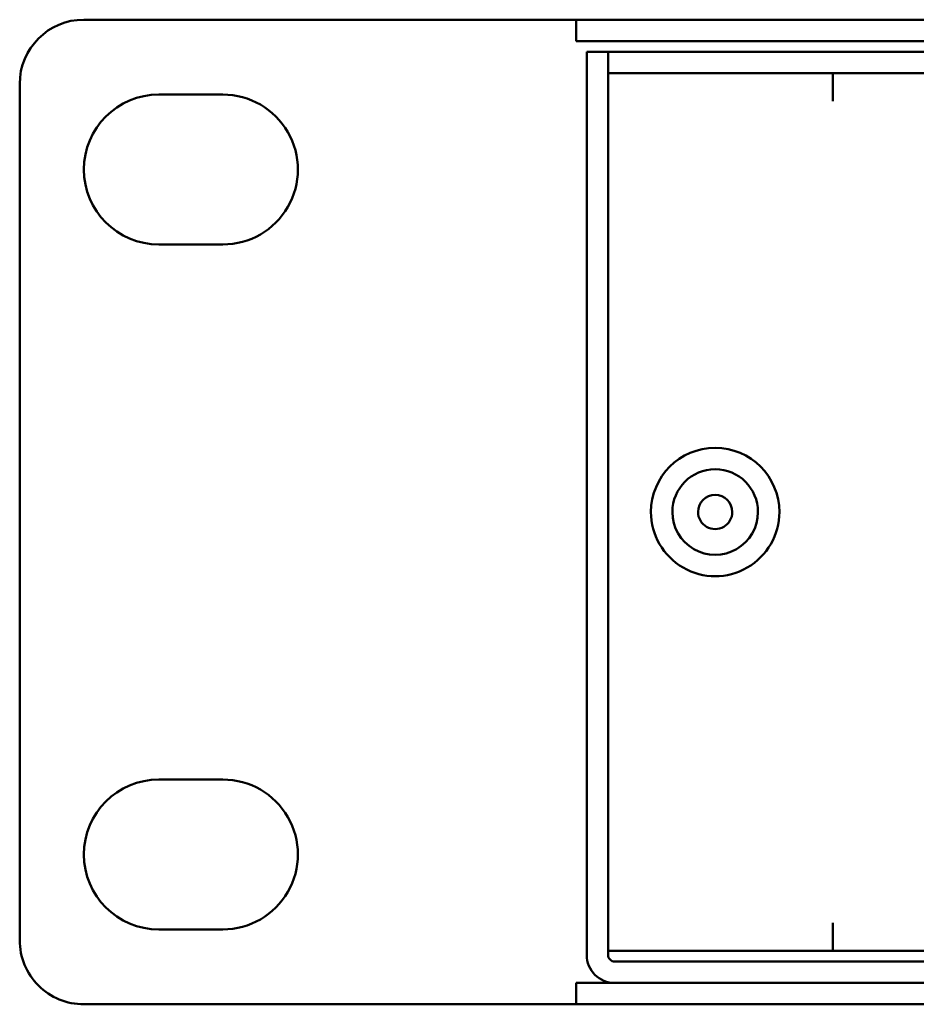
# Model space of a CAD drawing. Units: centimetres. Extents: x -119 to 62, y -44 to 44.
# Drawn here: x -22 to -17, y 20 to 24 of the extents above; entities that cross this region are included whole.
import ezdxf

# ---------------------------------------------------------------- set-up
doc = ezdxf.new("R2010")
doc.units = ezdxf.units.CM
doc.header["$MEASUREMENT"] = 0
doc.layers.add('layer 1', color=7, linetype='Continuous')

msp = doc.modelspace()

# ---------------------------------------------------------------- linework, layer by layer
at = {"layer": 'layer 1', "color": 250, "lineweight": 50}
for points in [[(-21.32958, 24.2967), (-21.49527, 24.2967), (-21.62958, 24.16239), (-21.62958, 23.99671)], [(-21.32958, 24.2967), (-21.32958, 24.2967), (-21.32958, 24.2967), (-21.32958, 24.2967)], [(-21.32958, 24.2967), (-21.32958, 24.2967), (-19.02958, 24.2967), (-19.02958, 24.2967)], [(-19.02958, 24.2967), (-19.02958, 24.2967), (-19.02958, 24.2967), (-19.02958, 24.2967)], [(23.87042, 24.2967), (23.87042, 24.2967), (-19.02958, 24.2967), (-19.02958, 24.2967)], [(-19.02958, 24.2967), (-19.02958, 24.2967), (-19.02958, 24.1967), (-19.02958, 24.1967)], [(-19.02958, 24.1967), (-19.02958, 24.1967), (-19.02958, 24.1967), (-19.02958, 24.1967)], [(-19.02958, 24.1967), (-19.02958, 24.1967), (23.87042, 24.1967), (23.87042, 24.1967)], [(-19.02958, 24.1967), (-19.02958, 24.1967), (-19.02958, 24.1967), (-19.02958, 24.1967)], [(-18.97958, 24.1467), (-18.97958, 24.1467), (-18.97958, 24.1467), (-18.97958, 24.1467)], [(-18.97958, 24.1467), (-18.97958, 24.1467), (-18.87958, 24.1467), (-18.87958, 24.1467)], [(-18.97958, 24.0467), (-18.97958, 24.0467), (-18.97958, 24.1467), (-18.97958, 24.1467)], [(-18.97958, 24.1467), (-18.97958, 24.1467), (-18.97958, 24.1467), (-18.97958, 24.1467)], [(-18.87958, 24.1467), (-18.87958, 24.1467), (-18.97958, 24.1467), (-18.97958, 24.1467)], [(-18.87958, 24.1467), (-18.87958, 24.1467), (-18.87958, 24.0467), (-18.87958, 24.0467)], [(-18.87958, 24.1467), (-18.87958, 24.1467), (-18.87958, 24.1467), (-18.87958, 24.1467)], [(23.72042, 24.1467), (23.72042, 24.1467), (-18.87958, 24.1467), (-18.87958, 24.1467)], [(-18.87958, 24.1467), (-18.87958, 24.1467), (-18.87958, 24.0467), (-18.87958, 24.0467)], [(-18.97958, 24.0467), (-18.97958, 24.0467), (-18.97958, 24.0467), (-18.97958, 24.0467)], [(-18.97958, 19.9267), (-18.97958, 19.9267), (-18.97958, 24.0467), (-18.97958, 24.0467)], [(-18.87958, 24.0467), (-18.87958, 24.0467), (-18.87958, 24.0467), (-18.87958, 24.0467)], [(-18.87958, 19.9267), (-18.87958, 19.9267), (-18.87958, 24.0467), (-18.87958, 24.0467)], [(-18.87958, 24.0467), (-18.87958, 24.0467), (-18.87958, 24.0467), (-18.87958, 24.0467)], [(-17.82958, 24.0467), (-17.82958, 24.0467), (-18.87958, 24.0467), (-18.87958, 24.0467)], [(-18.87958, 24.0467), (-18.87958, 24.0467), (-18.87958, 19.9467), (-18.87958, 19.9467)], [(-18.87958, 24.0467), (-18.87958, 24.0467), (-18.87958, 24.0467), (-18.87958, 24.0467)], [(23.72042, 24.0467), (23.72042, 24.0467), (-18.87958, 24.0467), (-18.87958, 24.0467)], [(-18.87958, 24.0467), (-18.87958, 24.0467), (-18.87958, 24.0467), (-18.87958, 24.0467)], [(-17.82958, 23.9167), (-17.82958, 23.9167), (-17.82958, 24.0467), (-17.82958, 24.0467)], [(-21.62958, 19.9967), (-21.62958, 19.9967), (-21.62958, 23.9967), (-21.62958, 23.9967)], [(-20.97958, 23.9467), (-20.97958, 23.9467), (-20.97958, 23.9467), (-20.97958, 23.9467)], [(-20.97958, 23.9467), (-20.97958, 23.9467), (-20.67958, 23.9467), (-20.67958, 23.9467)], [(-17.82958, 23.9167), (-17.82958, 23.9167), (-17.82958, 23.9167), (-17.82958, 23.9167)], [(-20.97958, 23.2467), (-20.97958, 23.2467), (-20.97958, 23.2467), (-20.97958, 23.2467)], [(-20.67958, 23.2467), (-20.67958, 23.2467), (-20.97958, 23.2467), (-20.97958, 23.2467)], [(-20.97958, 20.7467), (-20.97958, 20.7467), (-20.97958, 20.7467), (-20.97958, 20.7467)], [(-20.97958, 20.7467), (-20.97958, 20.7467), (-20.67958, 20.7467), (-20.67958, 20.7467)], [(-17.82958, 20.0767), (-17.82958, 20.0767), (-17.82958, 19.9467), (-17.82958, 19.9467)], [(-20.97958, 20.0467), (-20.97958, 20.0467), (-20.97958, 20.0467), (-20.97958, 20.0467)], [(-20.67958, 20.0467), (-20.67958, 20.0467), (-20.97958, 20.0467), (-20.97958, 20.0467)], [(-21.62958, 19.9967), (-21.62958, 19.9967), (-21.62958, 19.9967), (-21.62958, 19.9967)], [(-18.97958, 19.9267), (-18.97958, 19.9267), (-18.97958, 19.9267), (-18.97958, 19.9267)], [(-18.87958, 19.9467), (-18.87958, 19.9467), (-18.87958, 19.9467), (-18.87958, 19.9467)], [(-18.87958, 19.9467), (-18.87958, 19.9467), (-18.87958, 19.9467), (-18.87958, 19.9467)], [(-18.87958, 19.9467), (-18.87958, 19.9467), (-17.82958, 19.9467), (-17.82958, 19.9467)], [(-18.87958, 19.9267), (-18.87958, 19.9267), (-18.87958, 19.9267), (-18.87958, 19.9267)], [(-17.82958, 19.9467), (-17.82958, 19.9467), (-17.82958, 19.9467), (-17.82958, 19.9467)], [(-17.82958, 19.9467), (-17.82958, 19.9467), (22.67042, 19.9467), (22.67042, 19.9467)], [(-17.82958, 19.9467), (-17.82958, 19.9467), (-17.82958, 19.9467), (-17.82958, 19.9467)], [(22.67042, 19.9467), (22.67042, 19.9467), (-17.82958, 19.9467), (-17.82958, 19.9467)], [(-17.82958, 19.9467), (-17.82958, 19.9467), (-17.82958, 19.9467), (-17.82958, 19.9467)], [(-18.84958, 19.8967), (-18.84958, 19.8967), (-18.84958, 19.8967), (-18.84958, 19.8967)], [(23.79042, 19.8967), (23.79042, 19.8967), (-18.84958, 19.8967), (-18.84958, 19.8967)], [(-19.02958, 19.7967), (-19.02958, 19.7967), (-19.02958, 19.6967), (-19.02958, 19.6967)], [(-19.02958, 19.7967), (-19.02958, 19.7967), (-19.02958, 19.7967), (-19.02958, 19.7967)], [(-18.84927, 19.7967), (-18.84927, 19.7967), (-19.02958, 19.7967), (-19.02958, 19.7967)], [(-18.84958, 19.7967), (-18.84958, 19.7967), (-18.84958, 19.7967), (-18.84958, 19.7967)], [(23.79042, 19.7967), (23.79042, 19.7967), (-18.84958, 19.7967), (-18.84958, 19.7967)], [(-21.32958, 19.6967), (-21.32958, 19.6967), (-21.32958, 19.6967), (-21.32958, 19.6967)], [(-19.02958, 19.6967), (-19.02958, 19.6967), (-21.32958, 19.6967), (-21.32958, 19.6967)], [(-19.02958, 19.6967), (-19.02958, 19.6967), (-19.02958, 19.6967), (-19.02958, 19.6967)], [(-19.02958, 19.6967), (-19.02958, 19.6967), (23.87042, 19.6967), (23.87042, 19.6967)], [(-19.02958, 19.6967), (-19.02958, 19.6967), (-19.02958, 19.6967), (-19.02958, 19.6967)]]:
    msp.add_open_spline(points, degree=3, dxfattribs=at)
for points, knots in [([(-20.97958, 23.9467), (-21.17288, 23.9467), (-21.32958, 23.79), (-21.32958, 23.59671), (-21.32958, 23.59671), (-21.32958, 23.40341), (-21.17288, 23.24671), (-20.97959, 23.2467)], [0, 0, 0, 0, 0.3333333, 0.3333333, 0.3333333, 0.3333333, 1, 1, 1, 1]), ([(-20.67958, 23.2467), (-20.55454, 23.2467), (-20.439, 23.31341), (-20.37647, 23.4217), (-20.37647, 23.4217), (-20.31395, 23.53), (-20.31395, 23.66341), (-20.37647, 23.7717), (-20.37647, 23.7717), (-20.439, 23.88), (-20.55454, 23.9467), (-20.67958, 23.9467)], [0, 0, 0, 0, 0.25, 0.25, 0.25, 0.25, 0.5, 0.5, 0.5, 0.5, 1, 1, 1, 1]), ([(-18.07958, 21.9967), (-18.07958, 22.16239), (-18.2139, 22.2967), (-18.37958, 22.2967), (-18.37958, 22.2967), (-18.54527, 22.29671), (-18.67958, 22.16239), (-18.67958, 21.99671)], [0, 0, 0, 0, 0.3333333, 0.3333333, 0.3333333, 0.3333333, 1, 1, 1, 1]), ([(-18.17958, 21.9967), (-18.17958, 22.10716), (-18.26913, 22.1967), (-18.37958, 22.1967), (-18.37958, 22.1967), (-18.49004, 22.1967), (-18.57958, 22.10716), (-18.57958, 21.99671)], [0, 0, 0, 0, 0.3333333, 0.3333333, 0.3333333, 0.3333333, 1, 1, 1, 1]), ([(-18.29958, 21.9967), (-18.29958, 22.04089), (-18.3354, 22.0767), (-18.37958, 22.0767), (-18.37958, 22.0767), (-18.42377, 22.0767), (-18.45958, 22.04089), (-18.45958, 21.99671)], [0, 0, 0, 0, 0.3333333, 0.3333333, 0.3333333, 0.3333333, 1, 1, 1, 1]), ([(-18.67958, 21.9967), (-18.67958, 21.88952), (-18.6224, 21.79049), (-18.52958, 21.7369), (-18.52958, 21.7369), (-18.43676, 21.68331), (-18.3224, 21.68331), (-18.22958, 21.7369), (-18.22958, 21.7369), (-18.13676, 21.79049), (-18.07958, 21.88952), (-18.07958, 21.9967)], [0, 0, 0, 0, 0.25, 0.25, 0.25, 0.25, 0.5, 0.5, 0.5, 0.5, 1, 1, 1, 1]), ([(-18.57958, 21.9967), (-18.57958, 21.92525), (-18.54146, 21.85923), (-18.47958, 21.8235), (-18.47958, 21.8235), (-18.4177, 21.78777), (-18.34146, 21.78777), (-18.27958, 21.8235), (-18.27958, 21.8235), (-18.2177, 21.85923), (-18.17958, 21.92525), (-18.17958, 21.9967)], [0, 0, 0, 0, 0.25, 0.25, 0.25, 0.25, 0.5, 0.5, 0.5, 0.5, 1, 1, 1, 1]), ([(-18.45958, 21.9967), (-18.45958, 21.96812), (-18.44434, 21.94171), (-18.41958, 21.92742), (-18.41958, 21.92742), (-18.39483, 21.91313), (-18.36434, 21.91313), (-18.33958, 21.92742), (-18.33958, 21.92742), (-18.31483, 21.94171), (-18.29958, 21.96812), (-18.29958, 21.9967)], [0, 0, 0, 0, 0.25, 0.25, 0.25, 0.25, 0.5, 0.5, 0.5, 0.5, 1, 1, 1, 1]), ([(-20.97958, 20.7467), (-21.17288, 20.7467), (-21.32958, 20.59), (-21.32958, 20.39671), (-21.32958, 20.39671), (-21.32958, 20.20341), (-21.17288, 20.04671), (-20.97959, 20.0467)], [0, 0, 0, 0, 0.3333333, 0.3333333, 0.3333333, 0.3333333, 1, 1, 1, 1]), ([(-20.67958, 20.0467), (-20.55454, 20.0467), (-20.439, 20.11341), (-20.37647, 20.2217), (-20.37647, 20.2217), (-20.31395, 20.33), (-20.31395, 20.46341), (-20.37647, 20.5717), (-20.37647, 20.5717), (-20.439, 20.68), (-20.55454, 20.7467), (-20.67958, 20.7467)], [0, 0, 0, 0, 0.25, 0.25, 0.25, 0.25, 0.5, 0.5, 0.5, 0.5, 1, 1, 1, 1]), ([(-21.62958, 19.9967), (-21.62958, 19.91714), (-21.59798, 19.84083), (-21.54172, 19.78457), (-21.54172, 19.78457), (-21.48545, 19.72831), (-21.40915, 19.6967), (-21.32958, 19.6967)], [0, 0, 0, 0, 0.3333333, 0.3333333, 0.3333333, 0.3333333, 1, 1, 1, 1]), ([(-18.97958, 19.9267), (-18.97958, 19.89223), (-18.96589, 19.85916), (-18.94151, 19.83478), (-18.94151, 19.83478), (-18.91713, 19.8104), (-18.88406, 19.7967), (-18.84958, 19.7967)], [0, 0, 0, 0, 0.3333333, 0.3333333, 0.3333333, 0.3333333, 1, 1, 1, 1]), ([(-18.87958, 19.9267), (-18.87958, 19.91875), (-18.87642, 19.91112), (-18.8708, 19.90549), (-18.8708, 19.90549), (-18.86517, 19.89987), (-18.85754, 19.8967), (-18.84958, 19.8967)], [0, 0, 0, 0, 0.3333333, 0.3333333, 0.3333333, 0.3333333, 1, 1, 1, 1])]:
    msp.add_open_spline(points, degree=3, knots=knots, dxfattribs=at)

doc.saveas('drawing.dxf')
